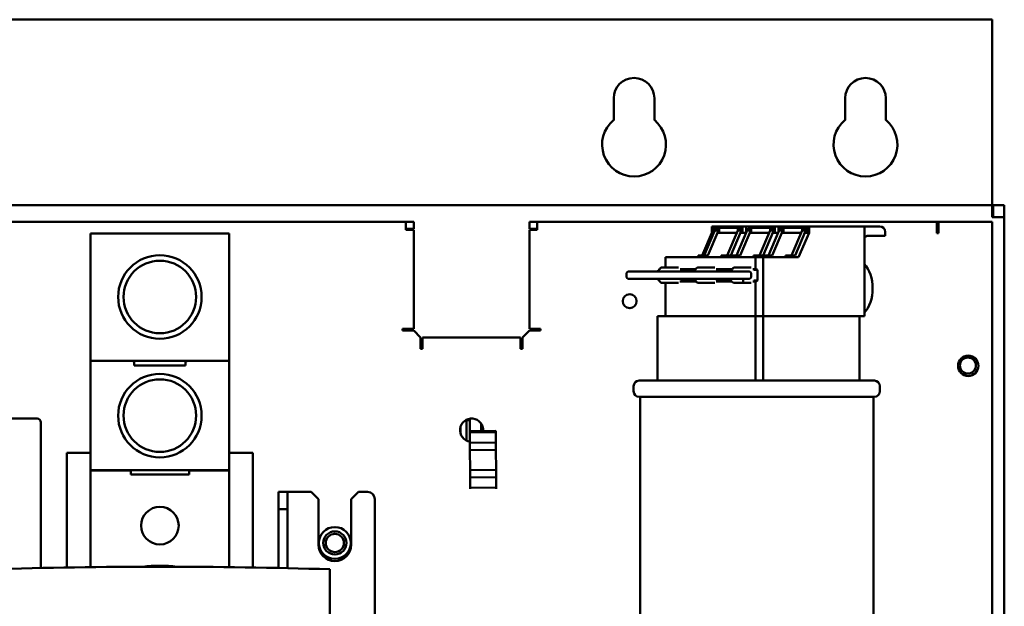
# Model space of a CAD drawing. Units: inches. Extents: x 3 to 337, y 7 to 213.
# Drawn here: x 288 to 299, y 159 to 165 of the extents above; entities that cross this region are included whole.
import ezdxf

# ---------------------------------------------------------------- set-up
doc = ezdxf.new("R2010")
doc.units = ezdxf.units.IN
doc.header["$LTSCALE"] = 20
doc.header["$MEASUREMENT"] = 0
doc.layers.add('Visible (ANSI)', color=7, linetype='Continuous', lineweight=50)

msp = doc.modelspace()

# ---------------------------------------------------------------- linework, layer by layer
at = {"layer": 'Visible (ANSI)'}
for p, q in [((298.65, 165.233), (254.909, 165.233)), ((298.65, 165.233), (298.65, 163.237)), ((294.56, 164.148), (294.56, 164.383)), ((295, 164.383), (295, 164.148)), ((297.06, 164.148), (297.06, 164.383)), ((297.5, 164.383), (297.5, 164.148)), ((254.909, 163.227), (298.65, 163.227)), ((298.65, 163.237), (298.65, 163.227)), ((298.65, 163.227), (298.65, 163.098)), ((298.66, 163.098), (298.66, 163.227)), ((298.66, 163.227), (298.78, 163.227)), ((298.78, 163.227), (298.78, 163.098)), ((298.65, 163.098), (298.78, 163.098)), ((298.78, 163.098), (298.78, 141.485)), ((277.4, 163.047), (292.316, 163.047)), ((292.316, 163.047), (292.4, 163.047)), ((292.316, 163.047), (292.316, 162.962)), ((292.4, 162.972), (292.316, 162.972)), ((292.316, 162.962), (292.4, 162.962)), ((292.4, 163.047), (292.4, 162.972)), ((292.4, 162.962), (292.4, 161.892)), ((293.65, 162.972), (293.65, 163.047)), ((293.65, 163.047), (293.734, 163.047)), ((293.734, 162.972), (293.65, 162.972)), ((293.65, 162.962), (293.734, 162.962)), ((293.65, 161.892), (293.65, 162.962)), ((293.734, 163.047), (298.05, 163.047)), ((293.734, 162.962), (293.734, 163.047)), ((295.693, 162.956), (295.577, 162.686)), ((295.62, 162.999), (295.641, 162.999)), ((295.62, 162.929), (295.62, 162.999)), ((295.641, 162.929), (295.641, 162.999)), ((295.641, 162.999), (295.743, 162.999)), ((295.693, 162.956), (295.656, 162.956)), ((295.666, 162.981), (295.693, 162.981)), ((295.693, 162.981), (295.7, 162.983)), ((295.693, 162.981), (295.693, 162.956)), ((295.7, 162.929), (295.7, 162.983)), ((295.7, 162.983), (295.909, 162.983)), ((295.743, 162.999), (295.951, 162.999)), ((295.787, 162.686), (295.903, 162.956)), ((295.909, 162.983), (295.903, 162.981)), ((295.903, 162.956), (295.903, 162.981)), ((295.903, 162.981), (295.931, 162.981)), ((295.941, 162.956), (295.903, 162.956)), ((296.04, 162.956), (295.925, 162.686)), ((295.951, 162.999), (295.991, 162.999)), ((295.951, 162.929), (295.951, 162.999)), ((295.991, 162.93), (295.991, 162.999)), ((295.991, 162.999), (296.09, 162.999)), ((296.04, 162.956), (296.004, 162.956)), ((296.013, 162.981), (296.04, 162.981)), ((296.04, 162.981), (296.047, 162.983)), ((296.04, 162.981), (296.04, 162.956)), ((296.047, 162.929), (296.047, 162.983)), ((296.047, 162.983), (296.257, 162.983)), ((296.09, 162.999), (296.298, 162.999)), ((296.134, 162.686), (296.25, 162.956)), ((296.257, 162.983), (296.25, 162.981)), ((296.25, 162.956), (296.25, 162.981)), ((296.25, 162.981), (296.278, 162.981)), ((296.288, 162.956), (296.25, 162.956)), ((296.388, 162.956), (296.272, 162.686)), ((296.301, 162.999), (296.298, 162.999)), ((296.301, 162.999), (296.341, 162.999)), ((296.301, 162.929), (296.301, 162.999)), ((296.341, 162.936), (296.341, 162.999)), ((296.341, 162.999), (296.438, 162.999)), ((296.388, 162.956), (296.351, 162.956)), ((296.36, 162.981), (296.388, 162.981)), ((296.388, 162.981), (296.395, 162.983)), ((296.388, 162.981), (296.388, 162.956)), ((296.395, 162.929), (296.395, 162.983)), ((296.395, 162.983), (296.604, 162.983)), ((296.438, 162.999), (296.646, 162.999)), ((296.482, 162.686), (296.597, 162.956)), ((296.604, 162.983), (296.597, 162.981)), ((296.597, 162.956), (296.597, 162.981)), ((296.597, 162.981), (296.626, 162.981)), ((296.635, 162.956), (296.597, 162.956)), ((296.651, 162.999), (296.646, 162.999)), ((296.651, 162.999), (296.671, 162.999)), ((296.651, 162.929), (296.651, 162.999)), ((296.671, 162.929), (296.671, 162.999)), ((296.671, 162.999), (297.269, 162.999)), ((297.269, 162.999), (297.269, 162.329)), ((297.434, 162.999), (297.269, 162.999)), ((298.05, 163.047), (298.07, 163.047)), ((298.05, 163.047), (298.05, 162.962)), ((298.05, 162.925), (298.05, 162.962)), ((298.07, 163.047), (298.65, 163.047)), ((298.07, 163.047), (298.07, 162.925)), ((298.65, 163.047), (298.65, 141.902)), ((288.908, 162.923), (288.908, 162.903)), ((288.908, 162.923), (290.408, 162.923)), ((288.908, 162.903), (288.908, 161.564)), ((290.408, 162.903), (290.408, 162.923)), ((290.408, 161.564), (290.408, 162.903)), ((295.62, 162.929), (295.516, 162.686)), ((295.539, 162.686), (295.647, 162.939)), ((295.62, 162.929), (295.641, 162.929)), ((295.641, 162.929), (295.643, 162.929)), ((295.693, 162.929), (295.891, 162.929)), ((295.935, 162.939), (295.827, 162.686)), ((295.886, 162.686), (295.995, 162.939)), ((295.942, 162.929), (295.95, 162.929)), ((295.95, 162.929), (295.951, 162.929)), ((295.951, 162.929), (295.99, 162.929)), ((296.04, 162.929), (296.238, 162.929)), ((296.282, 162.939), (296.174, 162.686)), ((296.234, 162.686), (296.342, 162.939)), ((296.29, 162.929), (296.301, 162.929)), ((296.301, 162.929), (296.338, 162.929)), ((296.388, 162.929), (296.586, 162.929)), ((296.63, 162.939), (296.521, 162.686)), ((296.558, 162.665), (296.671, 162.929)), ((296.637, 162.929), (296.646, 162.929)), ((296.646, 162.929), (296.651, 162.929)), ((296.651, 162.929), (296.671, 162.929)), ((297.269, 162.884), (297.3, 162.896)), ((297.3, 162.896), (297.474, 162.896)), ((297.494, 162.896), (297.474, 162.896)), ((297.494, 162.896), (297.494, 162.939)), ((298.07, 162.925), (298.05, 162.925)), ((295.119, 162.665), (295.119, 162.555)), ((295.119, 162.665), (296.091, 162.665)), ((295.513, 162.686), (295.474, 162.686)), ((295.474, 162.665), (295.474, 162.686)), ((295.577, 162.686), (295.513, 162.686)), ((295.513, 162.665), (295.513, 162.686)), ((295.762, 162.686), (295.722, 162.686)), ((295.722, 162.686), (295.722, 162.665)), ((295.822, 162.686), (295.762, 162.686)), ((295.762, 162.665), (295.762, 162.686)), ((295.86, 162.686), (295.822, 162.686)), ((295.822, 162.665), (295.822, 162.686)), ((295.925, 162.686), (295.86, 162.686)), ((295.86, 162.665), (295.86, 162.686)), ((296.109, 162.686), (296.069, 162.686)), ((296.069, 162.686), (296.069, 162.665)), ((296.091, 162.665), (296.176, 162.665)), ((296.091, 162.665), (296.091, 162.538)), ((296.169, 162.686), (296.109, 162.686)), ((296.109, 162.665), (296.109, 162.686)), ((296.207, 162.686), (296.169, 162.686)), ((296.169, 162.665), (296.169, 162.686)), ((296.176, 162.665), (296.176, 162.029)), ((296.176, 162.665), (296.558, 162.665)), ((296.272, 162.686), (296.207, 162.686)), ((296.207, 162.665), (296.207, 162.686)), ((296.457, 162.686), (296.417, 162.686)), ((296.417, 162.686), (296.417, 162.665)), ((296.521, 162.686), (296.457, 162.686)), ((296.457, 162.665), (296.457, 162.686)), ((295.175, 162.555), (295.082, 162.555)), ((295.258, 162.555), (295.175, 162.555)), ((295.277, 162.538), (295.447, 162.538)), ((295.443, 162.528), (295.287, 162.528)), ((295.566, 162.555), (295.474, 162.555)), ((295.65, 162.555), (295.566, 162.555)), ((295.669, 162.538), (295.841, 162.538)), ((295.837, 162.528), (295.679, 162.528)), ((295.96, 162.555), (295.868, 162.555)), ((296.045, 162.555), (295.96, 162.555)), ((296.063, 162.538), (296.091, 162.538)), ((296.114, 162.528), (296.074, 162.528)), ((296.091, 162.538), (296.099, 162.538)), ((296.099, 162.538), (296.114, 162.528)), ((296.114, 162.528), (296.114, 162.414)), ((294.698, 162.461), (294.698, 162.482)), ((295.69, 162.512), (294.728, 162.512)), ((294.728, 162.431), (295.69, 162.431)), ((295.445, 162.414), (295.287, 162.414)), ((295.676, 162.431), (295.676, 162.419)), ((295.825, 162.414), (295.68, 162.414)), ((296.017, 162.512), (295.69, 162.512)), ((295.69, 162.431), (296.017, 162.431)), ((296.047, 162.461), (296.047, 162.482)), ((296.114, 162.414), (296.074, 162.414)), ((296.114, 162.414), (296.099, 162.404)), ((295.082, 162.389), (295.175, 162.389)), ((295.119, 162.389), (295.119, 162.029)), ((295.175, 162.389), (295.258, 162.389)), ((295.448, 162.404), (295.276, 162.404)), ((295.474, 162.389), (295.566, 162.389)), ((295.566, 162.389), (295.65, 162.389)), ((295.83, 162.404), (295.668, 162.404)), ((295.868, 162.389), (295.96, 162.389)), ((295.96, 162.389), (296.045, 162.389)), ((296.091, 162.404), (296.062, 162.404)), ((296.099, 162.404), (296.091, 162.404)), ((296.091, 162.404), (296.091, 162.029)), ((297.269, 162.329), (297.269, 162.029)), ((296.092, 162.029), (295.033, 162.029)), ((295.033, 161.332), (295.033, 162.029)), ((296.176, 162.029), (296.092, 162.029)), ((296.092, 162.029), (296.092, 161.332)), ((297.217, 162.029), (296.176, 162.029)), ((296.176, 161.332), (296.176, 162.029)), ((297.217, 162.029), (297.269, 162.029)), ((297.217, 161.332), (297.217, 162.029)), ((292.278, 161.872), (292.278, 161.892)), ((292.278, 161.892), (292.316, 161.892)), ((292.4, 161.892), (292.316, 161.892)), ((293.734, 161.892), (293.65, 161.892)), ((293.734, 161.892), (293.771, 161.892)), ((293.771, 161.892), (293.771, 161.872)), ((292.4, 161.872), (292.278, 161.872)), ((292.4, 161.872), (292.475, 161.797)), ((292.475, 161.676), (292.475, 161.797)), ((292.495, 161.713), (292.495, 161.797)), ((292.495, 161.797), (293.555, 161.797)), ((293.555, 161.797), (293.555, 161.713)), ((293.575, 161.797), (293.65, 161.872)), ((293.575, 161.797), (293.575, 161.676)), ((293.771, 161.872), (293.65, 161.872)), ((292.495, 161.676), (292.475, 161.676)), ((292.495, 161.713), (292.495, 161.676)), ((293.555, 161.676), (293.555, 161.713)), ((293.575, 161.676), (293.555, 161.676)), ((288.908, 161.564), (288.908, 161.545)), ((290.408, 161.545), (290.408, 161.564)), ((288.908, 161.525), (288.908, 161.545)), ((290.408, 161.545), (288.908, 161.545)), ((288.908, 161.525), (288.908, 160.383)), ((289.381, 161.497), (289.381, 161.525)), ((289.935, 161.497), (289.381, 161.497)), ((289.935, 161.525), (289.935, 161.497)), ((290.408, 161.545), (290.408, 161.525)), ((290.408, 160.383), (290.408, 161.525)), ((294.775, 161.272), (294.775, 161.217)), ((294.835, 161.332), (297.376, 161.332)), ((297.436, 161.272), (297.436, 161.217)), ((297.376, 161.157), (294.835, 161.157)), ((294.845, 161.157), (294.845, 153.852)), ((297.365, 161.157), (297.365, 153.852)), ((286.707, 160.921), (288.332, 160.921)), ((288.372, 159.307), (288.372, 160.881)), ((292.904, 160.766), (292.904, 160.828)), ((292.969, 160.685), (292.969, 160.909)), ((292.997, 160.905), (292.977, 160.905)), ((293.005, 160.704), (293.005, 160.921)), ((293.13, 160.787), (293.13, 160.865)), ((293.287, 160.788), (293.007, 160.786)), ((293.007, 160.772), (293.007, 160.786)), ((293.007, 160.772), (293.007, 160.786)), ((293.287, 160.774), (293.007, 160.772)), ((293.007, 160.772), (293.287, 160.774)), ((293.008, 160.661), (293.007, 160.772)), ((293.008, 160.661), (293.007, 160.772)), ((293.287, 160.788), (293.287, 160.774)), ((293.287, 160.774), (293.287, 160.788)), ((293.287, 160.774), (293.288, 160.663)), ((293.288, 160.663), (293.287, 160.774)), ((293.005, 160.704), (293.005, 160.674)), ((293.288, 160.663), (293.008, 160.661)), ((293.008, 160.581), (293.008, 160.661)), ((293.008, 160.581), (293.008, 160.661)), ((293.288, 160.583), (293.288, 160.663)), ((293.288, 160.663), (293.288, 160.583)), ((288.908, 160.553), (288.654, 160.553)), ((288.654, 160.553), (288.654, 159.313)), ((290.662, 160.553), (290.408, 160.553)), ((290.662, 160.553), (290.662, 159.313)), ((293.008, 160.581), (293.288, 160.583)), ((293.008, 160.581), (293.288, 160.583)), ((293.008, 160.581), (293.009, 160.366)), ((293.009, 160.366), (293.008, 160.581)), ((293.288, 160.583), (293.289, 160.368)), ((293.288, 160.583), (293.289, 160.368)), ((288.908, 160.383), (288.908, 160.364)), ((288.908, 160.36), (288.908, 160.364)), ((290.408, 160.364), (288.908, 160.364)), ((288.908, 160.36), (288.908, 159.316)), ((289.343, 160.36), (288.908, 160.36)), ((289.343, 160.316), (289.343, 160.36)), ((289.974, 160.316), (289.343, 160.316)), ((290.408, 160.36), (289.974, 160.36)), ((289.974, 160.36), (289.974, 160.316)), ((290.408, 160.364), (290.408, 160.383)), ((290.408, 160.364), (290.408, 160.36)), ((290.408, 159.316), (290.408, 160.36)), ((293.289, 160.368), (293.009, 160.366)), ((293.289, 160.368), (293.009, 160.366)), ((293.01, 160.286), (293.009, 160.366)), ((293.01, 160.286), (293.009, 160.366)), ((293.01, 160.286), (293.29, 160.288)), ((293.01, 160.286), (293.29, 160.288)), ((293.29, 160.288), (293.289, 160.368)), ((293.289, 160.368), (293.29, 160.288)), ((293.29, 160.288), (293.291, 160.177)), ((293.291, 160.177), (293.29, 160.288)), ((293.011, 160.175), (293.01, 160.286)), ((293.011, 160.175), (293.01, 160.286)), ((290.938, 160.129), (291.036, 160.129)), ((290.938, 159.944), (290.938, 160.129)), ((291.292, 160.129), (291.036, 160.129)), ((291.036, 160.129), (291.036, 159.944)), ((291.292, 160.129), (291.371, 160.051)), ((291.725, 160.051), (291.804, 160.129)), ((291.902, 160.129), (291.804, 160.129)), ((293.011, 160.175), (293.291, 160.177)), ((293.011, 160.161), (293.011, 160.175)), ((293.291, 160.163), (293.291, 160.177)), ((291.371, 160.051), (291.371, 159.559)), ((291.725, 159.559), (291.725, 160.051)), ((291.981, 160.051), (291.981, 156.971)), ((291.036, 159.944), (290.938, 159.944)), ((290.938, 159.308), (290.938, 159.944)), ((291.036, 159.944), (291.036, 159.305)), ((291.495, 157.994), (291.495, 159.293))]:
    msp.add_line(p, q, dxfattribs=at)
for centre, radius in [((289.658, 162.236), 0.451), ((289.658, 162.236), 0.392), ((294.733, 162.19), 0.075), ((298.39, 161.492), 0.11), ((298.387, 161.495), 0.0865), ((289.658, 160.954), 0.451), ((289.658, 160.954), 0.392), ((289.658, 159.765), 0.203), ((291.548, 159.578), 0.172), ((291.548, 159.578), 0.172), ((291.548, 159.578), 0.125), ((291.548, 159.578), 0.098)]:
    msp.add_circle(centre, radius, dxfattribs=at)
for centre, radius, start, end in [((294.78, 164.383), 0.22, 0, 180), ((297.28, 164.383), 0.22, 0, 180), ((294.78, 163.883), 0.345, 129.6191, 50.3809), ((297.28, 163.883), 0.345, 129.6191, 50.3809), ((297.434, 162.939), 0.06, 0, 90), ((295.024, 162.542), 0.03, 270, 343.0422), ((295.082, 162.525), 0.03, 90, 163.0422), ((295.258, 162.525), 0.03, 87.4735, 90), ((295.417, 162.542), 0.03, 270, 343.0422), ((295.474, 162.525), 0.03, 90, 163.0422), ((295.65, 162.525), 0.03, 87.4735, 90), ((295.81, 162.542), 0.03, 270, 343.0422), ((295.868, 162.525), 0.03, 90, 163.0422), ((294.728, 162.482), 0.03, 90, 180), ((294.728, 162.461), 0.03, 180, 270), ((295.024, 162.401), 0.03, 16.9578, 90), ((296.017, 162.482), 0.03, 0, 90), ((296.017, 162.461), 0.03, 270, 0), ((295.082, 162.419), 0.03, 196.9578, 270), ((295.258, 162.419), 0.03, 270, 272.5265), ((295.474, 162.419), 0.03, 191.4263, 270), ((294.835, 161.272), 0.06, 90, 180), ((297.376, 161.272), 0.06, 0, 90), ((294.835, 161.217), 0.06, 180, 270), ((297.376, 161.217), 0.06, 270, 0), ((288.332, 160.881), 0.04, 0, 90), ((293.025, 160.797), 0.125, 355.2274, 262.0594), ((292.977, 160.897), 0.00787, 90, 180), ((292.997, 160.897), 0.00787, 0, 90), ((291.902, 160.051), 0.0787, 0, 90), ((291.548, 159.559), 0.177, 180, 0), ((289.658, 157.816), 1.516, 82.8967, 97.1033)]:
    msp.add_arc(centre, radius, start, end, dxfattribs=at)
for centre, major_axis, ratio, start_param, end_param in [((295.687, 162.939), (0.0371, 0.0568), 0.518096, 1.610696, 1.896686), ((295.694, 162.939), (0, 0.06), 0.662827, 0.801279, 1.284806), ((295.583, 162.939), (0.165, 0.059), 0.078219, 0.216177, 1.017456), ((295.791, 162.939), (0.165, 0.059), 0.078219, 5.698084, 6.007553), ((295.903, 162.939), (0, -0.06), 0.662827, 1.856787, 2.340314), ((295.895, 162.939), (0.0371, 0.0568), 0.518096, 5.038279, 5.324269), ((296.034, 162.939), (0.0371, 0.0568), 0.518096, 1.610696, 1.896686), ((296.042, 162.939), (0, 0.06), 0.662827, 0.801279, 1.284806), ((295.931, 162.939), (0.165, 0.059), 0.078219, 0.216177, 1.017456), ((296.139, 162.939), (0.165, 0.059), 0.078219, 5.698084, 6.077561), ((296.25, 162.939), (0, -0.06), 0.662827, 1.856787, 2.340314), ((296.243, 162.939), (0.0371, 0.0568), 0.518096, 5.038279, 5.324269), ((296.139, 162.939), (0.165, 0.059), 0.078219, 0.149919, 0.216177), ((296.382, 162.939), (0.0371, 0.0568), 0.518096, 1.610696, 1.896686), ((296.389, 162.939), (0, 0.06), 0.662827, 0.801279, 1.284806), ((296.278, 162.939), (0.165, 0.059), 0.078219, 0.216177, 1.017456), ((296.486, 162.939), (0.165, 0.059), 0.078219, 5.698084, 6.499363), ((296.597, 162.939), (0, -0.06), 0.662827, 1.856787, 2.340314), ((296.59, 162.939), (0.0371, 0.0568), 0.518096, 5.038279, 5.324269), ((297.182, 162.329), (0, -0.3), 0.584039, 0.518668, 2.622925), ((295.807, 162.401), (0, 0.03), 0.662827, 5.335216, 6.283185), ((295.976, 162.401), (0, 0.03), 0.662827, 0, 0.94797), ((295.65, 162.419), (0.0423, 0), 0.708416, 4.712389, 4.745401), ((295.868, 162.419), (-0.0423, 0), 0.708416, 0.295969, 1.570796), ((295.96, 162.419), (0, 0.03), 0.085945, 1.866765, 3.141593)]:
    msp.add_ellipse(centre, major_axis=major_axis, ratio=ratio, start_param=start_param, end_param=end_param, dxfattribs=at)
for points, knots in [([(295.445, 162.413), (295.444, 162.415), (295.444, 162.417), (295.443, 162.421), (295.442, 162.423), (295.44, 162.426), (295.44, 162.427), (295.438, 162.429), (295.437, 162.43), (295.436, 162.431), (295.436, 162.431), (295.435, 162.431)], [3.4375615, 3.4375615, 3.4375615, 3.4375615, 3.6145853, 3.6145853, 3.7916091, 3.7916091, 3.9686329, 3.9686329, 4.1456567, 4.1456567, 4.3226805, 4.3226805, 4.3226805, 4.3226805]), ([(295.676, 162.419), (295.676, 162.417), (295.676, 162.416), (295.676, 162.414), (295.677, 162.413), (295.677, 162.411), (295.678, 162.41), (295.678, 162.409)], [0, 0, 0, 0, 0.01127466, 0.01127466, 0.02254931, 0.02254931, 0.03081692, 0.03081692, 0.03081692, 0.03081692]), ([(295.827, 162.41), (295.827, 162.41), (295.827, 162.41), (295.826, 162.413), (295.825, 162.415), (295.824, 162.418), (295.823, 162.418), (295.823, 162.419)], [0.47069416, 0.47069416, 0.47069416, 0.47069416, 0.4724963, 0.4724963, 0.49087625, 0.49087625, 0.49485683, 0.49485683, 0.49485683, 0.49485683]), ([(295.96, 162.419), (295.96, 162.418), (295.959, 162.418), (295.958, 162.415), (295.958, 162.413), (295.958, 162.41), (295.958, 162.41), (295.958, 162.41)], [0.25997406, 0.25997406, 0.25997406, 0.25997406, 0.26395464, 0.26395464, 0.28233459, 0.28233459, 0.28413673, 0.28413673, 0.28413673, 0.28413673]), ([(289.356, 161.545), (289.359, 161.545), (289.363, 161.544), (289.369, 161.542), (289.373, 161.54), (289.377, 161.536), (289.378, 161.534), (289.38, 161.531), (289.381, 161.53), (289.381, 161.528), (289.381, 161.526), (289.381, 161.525)], [0.09527604, 0.09527604, 0.09527604, 0.09527604, 0.12635373, 0.12635373, 0.15743141, 0.15743141, 0.17627244, 0.17627244, 0.18569295, 0.18569295, 0.19511346, 0.19511346, 0.19511346, 0.19511346]), ([(289.935, 161.525), (289.935, 161.526), (289.935, 161.528), (289.936, 161.53), (289.936, 161.531), (289.938, 161.534), (289.939, 161.536), (289.944, 161.54), (289.947, 161.542), (289.953, 161.544), (289.957, 161.545), (289.96, 161.545)], [0.19511346, 0.19511346, 0.19511346, 0.19511346, 0.20453398, 0.20453398, 0.21395449, 0.21395449, 0.23279552, 0.23279552, 0.2638732, 0.2638732, 0.29495088, 0.29495088, 0.29495088, 0.29495088]), ([(289.33, 160.364), (289.333, 160.364), (289.336, 160.363), (289.34, 160.361), (289.341, 160.361), (289.343, 160.36)], [0.09077572, 0.09077572, 0.09077572, 0.09077572, 0.11901728, 0.11901728, 0.13363011, 0.13363011, 0.13363011, 0.13363011]), ([(289.974, 160.36), (289.975, 160.361), (289.976, 160.361), (289.98, 160.363), (289.983, 160.364), (289.986, 160.364)], [0.23592836, 0.23592836, 0.23592836, 0.23592836, 0.25054119, 0.25054119, 0.27878276, 0.27878276, 0.27878276, 0.27878276]), ([(287.822, 159.293), (288.428, 159.312), (289.044, 159.321), (290.272, 159.321), (290.889, 159.312), (291.495, 159.293)], [0.000001, 0.000001, 0.000001, 0.000001, 4.68747, 4.68747, 9.374939, 9.374939, 9.374939, 9.374939])]:
    msp.add_open_spline(points, degree=3, knots=knots, dxfattribs=at)

doc.saveas('drawing.dxf')
